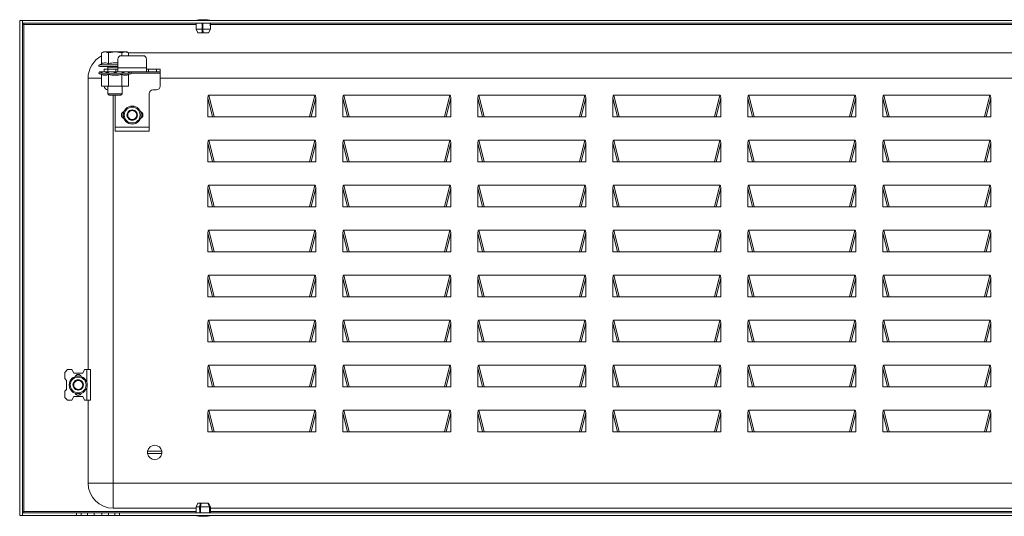
# Model space of a CAD drawing. Units: millimetres. Extents: x 2232 to 5796, y 1291 to 3923.
# Drawn here: x 4759 to 5306, y 2681 to 2957 of the extents above; entities that cross this region are included whole.
import ezdxf

# ---------------------------------------------------------------- set-up
doc = ezdxf.new("R2010")
doc.units = ezdxf.units.MM

msp = doc.modelspace()

# ---------------------------------------------------------------- linework, layer by layer
at = {"color": 7, "linetype": 'Continuous', "lineweight": 15}
for p, q in [((4758.73, 2681.617), (4758.73, 2956.617)), ((4758.73, 2956.617), (4760.23, 2956.617)), ((4760.23, 2956.617), (4760.23, 2681.617)), ((4760.98, 2954.367), (4760.23, 2954.367)), ((4760.231, 2956.617), (5551.229, 2956.617)), ((4760.231, 2955.117), (4760.231, 2956.617)), ((5551.229, 2955.117), (4760.231, 2955.117)), ((4760.98, 2955.117), (4760.98, 2954.367)), ((4760.98, 2683.867), (4760.98, 2954.367)), ((4856.818, 2955.117), (4856.68, 2951.817)), ((4860.053, 2951.817), (4860.068, 2955.117)), ((4860.181, 2949.817), (4860.181, 2955.117)), ((4860.565, 2955.117), (4860.55, 2951.817)), ((4864.723, 2951.817), (4864.586, 2955.117)), ((4864.639, 2955.117), (4864.776, 2951.817)), ((4864.78, 2951.817), (4864.643, 2955.117)), ((4856.68, 2951.817), (4857.78, 2949.817)), ((4856.68, 2951.817), (4860.053, 2951.817)), ((4860.17, 2949.817), (4857.78, 2949.817)), ((4860.17, 2949.817), (4860.053, 2951.817)), ((4860.181, 2949.817), (4860.17, 2949.817)), ((4860.664, 2949.817), (4860.17, 2949.817)), ((4860.667, 2949.817), (4860.55, 2951.817)), ((4860.55, 2951.817), (4864.723, 2951.817)), ((4863.627, 2949.817), (4860.667, 2949.817)), ((4863.627, 2949.817), (4864.723, 2951.817)), ((4863.68, 2949.817), (4863.627, 2949.817)), ((4863.68, 2949.817), (4864.78, 2951.817)), ((4863.68, 2949.817), (4864.776, 2951.817)), ((4863.68, 2949.817), (4863.68, 2949.817)), ((4864.776, 2951.817), (4864.78, 2951.817)), ((4805.23, 2939.187), (4804.225, 2938.607)), ((4804.225, 2938.607), (4806.101, 2939.187)), ((4804.225, 2938.607), (4804.225, 2932.668)), ((4806.101, 2939.187), (4805.23, 2939.187)), ((4806.101, 2939.187), (4807.978, 2938.607)), ((4811.73, 2939.187), (4806.101, 2939.187)), ((4807.978, 2938.607), (4811.73, 2939.187)), ((4807.978, 2938.607), (4807.978, 2932.668)), ((4811.73, 2939.187), (4815.483, 2938.607)), ((4817.36, 2939.187), (4811.73, 2939.187)), ((4815.483, 2938.607), (4817.36, 2939.187)), ((4815.483, 2938.607), (4815.483, 2937.117)), ((4817.36, 2939.187), (4819.236, 2938.607)), ((4818.23, 2939.187), (4817.36, 2939.187)), ((4819.236, 2938.607), (4818.23, 2939.187)), ((4819.218, 2938.617), (5492.243, 2938.617)), ((4819.236, 2937.117), (4819.236, 2938.607)), ((4804.225, 2932.668), (4803.042, 2932.116)), ((4813.23, 2935.117), (4813.23, 2930.367)), ((4827.23, 2937.117), (4815.23, 2937.117)), ((4829.23, 2930.367), (4829.23, 2935.117)), ((4802.895, 2927.817), (4802.861, 2927.817)), ((4803.175, 2926.953), (4804.225, 2926.571)), ((4804.163, 2928.117), (4803.412, 2928.117)), ((4804.465, 2927.817), (4803.692, 2927.817)), ((4804.163, 2928.117), (4805.73, 2928.117)), ((4804.225, 2920.205), (4804.225, 2926.571)), ((4805.515, 2928.117), (4804.89, 2928.117)), ((4805.73, 2929.617), (4805.73, 2928.117)), ((4805.73, 2929.617), (4807.73, 2929.617)), ((4805.73, 2928.117), (4807.73, 2928.117)), ((4807.982, 2927.817), (4806.643, 2927.817)), ((4807.707, 2930.738), (4807.722, 2929.617)), ((4807.73, 2929.617), (4807.73, 2928.117)), ((4807.73, 2929.617), (4812.23, 2929.617)), ((4807.73, 2928.117), (4812.23, 2928.117)), ((4807.978, 2920.205), (4807.978, 2926.571)), ((4812.503, 2927.817), (4810.957, 2927.817)), ((4811.323, 2928.117), (4811.349, 2927.817)), ((4811.73, 2931.087), (4813.23, 2931.087)), ((4812.112, 2927.817), (4812.138, 2928.117)), ((4812.23, 2928.117), (4812.23, 2929.617)), ((4812.23, 2929.617), (4813.23, 2929.617)), ((4813.23, 2928.117), (4812.23, 2928.117)), ((4813.055, 2928.117), (4812.458, 2928.117)), ((4829.23, 2930.367), (4813.23, 2930.367)), ((4813.23, 2930.367), (4813.23, 2928.117)), ((4813.23, 2928.117), (4829.23, 2928.117)), ((4816.818, 2927.817), (4815.479, 2927.817)), ((4815.483, 2920.205), (4815.483, 2926.571)), ((4819.769, 2927.817), (4818.996, 2927.817)), ((4819.236, 2926.571), (4820.286, 2926.953)), ((4819.236, 2920.205), (4819.236, 2926.571)), ((4820.6, 2927.817), (4820.566, 2927.817)), ((4829.23, 2928.117), (4829.23, 2930.367)), ((4829.23, 2929.617), (4830.23, 2929.617)), ((4830.23, 2928.117), (4829.23, 2928.117)), ((4830.23, 2928.117), (4830.23, 2929.617)), ((4830.23, 2929.617), (4834.73, 2929.617)), ((4834.73, 2928.117), (4830.23, 2928.117)), ((4834.73, 2929.617), (4834.73, 2928.117)), ((4834.73, 2929.617), (4836.73, 2929.617)), ((4834.73, 2928.117), (4836.73, 2928.117)), ((4836.73, 2929.617), (4836.73, 2928.117)), ((4836.73, 2928.117), (4836.73, 2927.367)), ((4836.73, 2920.117), (4836.73, 2927.367)), ((4796.73, 2762.617), (4796.73, 2924.617)), ((5474.73, 2924.617), (4836.73, 2924.617)), ((4804.225, 2920.205), (4804.554, 2920.117)), ((4804.58, 2920.117), (4804.225, 2920.205)), ((4804.554, 2920.117), (4804.58, 2920.117)), ((4804.58, 2920.117), (4807.622, 2920.117)), ((4807.978, 2920.205), (4807.622, 2920.117)), ((4807.622, 2920.117), (4808.689, 2920.117)), ((4807.73, 2920.117), (4807.73, 2915.854)), ((4807.73, 2915.854), (4808.497, 2915.087)), ((4807.73, 2915.854), (4815.73, 2915.854)), ((4808.689, 2920.117), (4807.978, 2920.205)), ((4808.689, 2920.117), (4814.772, 2920.117)), ((4815.483, 2920.205), (4814.772, 2920.117)), ((4814.772, 2920.117), (4815.839, 2920.117)), ((4814.963, 2915.087), (4815.73, 2915.854)), ((4815.839, 2920.117), (4815.483, 2920.205)), ((4815.73, 2915.854), (4815.73, 2920.117)), ((4815.839, 2920.117), (4818.88, 2920.117)), ((4819.236, 2920.205), (4818.88, 2920.117)), ((4818.88, 2920.117), (4818.907, 2920.117)), ((4818.907, 2920.117), (4819.236, 2920.205)), ((4830.73, 2897.367), (4830.73, 2916.117)), ((4834.73, 2918.117), (4832.73, 2918.117)), ((4808.497, 2915.087), (4814.963, 2915.087)), ((4810.73, 2915.087), (4810.73, 2699.617)), ((4811.73, 2915.087), (4811.73, 2897.367)), ((4863.23, 2913.717), (4865.78, 2903.117)), ((4863.23, 2913.717), (4863.23, 2903.117)), ((4922.609, 2915.117), (4863.852, 2915.117)), ((4863.852, 2915.117), (4866.739, 2903.117)), ((4919.722, 2903.117), (4922.609, 2915.117)), ((4923.23, 2913.717), (4920.68, 2903.117)), ((4923.23, 2903.117), (4923.23, 2913.717)), ((4938.23, 2913.717), (4938.23, 2903.117)), ((4938.23, 2913.717), (4940.78, 2903.117)), ((4997.609, 2915.117), (4938.852, 2915.117)), ((4938.852, 2915.117), (4941.739, 2903.117)), ((4994.722, 2903.117), (4997.609, 2915.117)), ((4998.23, 2913.717), (4995.68, 2903.117)), ((4998.23, 2903.117), (4998.23, 2913.717)), ((5013.23, 2913.717), (5013.23, 2903.117)), ((5013.23, 2913.717), (5015.78, 2903.117)), ((5072.609, 2915.117), (5013.852, 2915.117)), ((5013.852, 2915.117), (5016.739, 2903.117)), ((5069.722, 2903.117), (5072.609, 2915.117)), ((5073.23, 2913.717), (5070.68, 2903.117)), ((5073.23, 2903.117), (5073.23, 2913.717)), ((5088.23, 2913.717), (5088.23, 2903.117)), ((5088.23, 2913.717), (5090.78, 2903.117)), ((5147.609, 2915.117), (5088.852, 2915.117)), ((5088.852, 2915.117), (5091.739, 2903.117)), ((5144.722, 2903.117), (5147.609, 2915.117)), ((5148.23, 2913.717), (5145.68, 2903.117)), ((5148.23, 2903.117), (5148.23, 2913.717)), ((5163.23, 2913.717), (5163.23, 2903.117)), ((5163.23, 2913.717), (5165.78, 2903.117)), ((5222.609, 2915.117), (5163.852, 2915.117)), ((5163.852, 2915.117), (5166.739, 2903.117)), ((5219.722, 2903.117), (5222.609, 2915.117)), ((5223.23, 2913.717), (5220.68, 2903.117)), ((5223.23, 2903.117), (5223.23, 2913.717)), ((5238.23, 2913.717), (5238.23, 2903.117)), ((5238.23, 2913.717), (5240.78, 2903.117)), ((5297.609, 2915.117), (5238.852, 2915.117)), ((5238.852, 2915.117), (5241.739, 2903.117)), ((5294.722, 2903.117), (5297.609, 2915.117)), ((5298.23, 2913.717), (5295.68, 2903.117)), ((5298.23, 2903.117), (5298.23, 2913.717)), ((4863.23, 2903.117), (4923.23, 2903.117)), ((4938.23, 2903.117), (4998.23, 2903.117)), ((5013.23, 2903.117), (5073.23, 2903.117)), ((5088.23, 2903.117), (5148.23, 2903.117)), ((5163.23, 2903.117), (5223.23, 2903.117)), ((5238.23, 2903.117), (5298.23, 2903.117)), ((4811.73, 2897.367), (4830.73, 2897.367)), ((4811.73, 2897.367), (4811.73, 2895.117)), ((4811.73, 2895.117), (4830.73, 2895.117)), ((4830.73, 2895.117), (4830.73, 2897.367)), ((4863.23, 2888.717), (4865.78, 2878.117)), ((4863.23, 2888.717), (4863.23, 2878.117)), ((4922.609, 2890.117), (4863.852, 2890.117)), ((4863.852, 2890.117), (4866.739, 2878.117)), ((4919.722, 2878.117), (4922.609, 2890.117)), ((4923.23, 2888.717), (4920.68, 2878.117)), ((4923.23, 2878.117), (4923.23, 2888.717)), ((4938.23, 2888.717), (4938.23, 2878.117)), ((4938.23, 2888.717), (4940.78, 2878.117)), ((4997.609, 2890.117), (4938.852, 2890.117)), ((4938.852, 2890.117), (4941.739, 2878.117)), ((4994.722, 2878.117), (4997.609, 2890.117)), ((4998.23, 2888.717), (4995.68, 2878.117)), ((4998.23, 2878.117), (4998.23, 2888.717)), ((5013.23, 2888.717), (5013.23, 2878.117)), ((5013.23, 2888.717), (5015.78, 2878.117)), ((5072.609, 2890.117), (5013.852, 2890.117)), ((5013.852, 2890.117), (5016.739, 2878.117)), ((5069.722, 2878.117), (5072.609, 2890.117)), ((5073.23, 2888.717), (5070.68, 2878.117)), ((5073.23, 2878.117), (5073.23, 2888.717)), ((5088.23, 2888.717), (5088.23, 2878.117)), ((5088.23, 2888.717), (5090.78, 2878.117)), ((5147.609, 2890.117), (5088.852, 2890.117)), ((5088.852, 2890.117), (5091.739, 2878.117)), ((5144.722, 2878.117), (5147.609, 2890.117)), ((5148.23, 2888.717), (5145.68, 2878.117)), ((5148.23, 2878.117), (5148.23, 2888.717)), ((5163.23, 2888.717), (5163.23, 2878.117)), ((5163.23, 2888.717), (5165.78, 2878.117)), ((5222.609, 2890.117), (5163.852, 2890.117)), ((5163.852, 2890.117), (5166.739, 2878.117)), ((5219.722, 2878.117), (5222.609, 2890.117)), ((5223.23, 2888.717), (5220.68, 2878.117)), ((5223.23, 2878.117), (5223.23, 2888.717)), ((5238.23, 2888.717), (5238.23, 2878.117)), ((5238.23, 2888.717), (5240.78, 2878.117)), ((5297.609, 2890.117), (5238.852, 2890.117)), ((5238.852, 2890.117), (5241.739, 2878.117)), ((5294.722, 2878.117), (5297.609, 2890.117)), ((5298.23, 2888.717), (5295.68, 2878.117)), ((5298.23, 2878.117), (5298.23, 2888.717)), ((4863.23, 2878.117), (4923.23, 2878.117)), ((4938.23, 2878.117), (4998.23, 2878.117)), ((5013.23, 2878.117), (5073.23, 2878.117)), ((5088.23, 2878.117), (5148.23, 2878.117)), ((5163.23, 2878.117), (5223.23, 2878.117)), ((5238.23, 2878.117), (5298.23, 2878.117)), ((4863.23, 2863.717), (4865.78, 2853.117)), ((4863.23, 2863.717), (4863.23, 2853.117)), ((4922.609, 2865.117), (4863.852, 2865.117)), ((4863.852, 2865.117), (4866.739, 2853.117)), ((4919.722, 2853.117), (4922.609, 2865.117)), ((4923.23, 2863.717), (4920.68, 2853.117)), ((4923.23, 2853.117), (4923.23, 2863.717)), ((4938.23, 2863.717), (4938.23, 2853.117)), ((4938.23, 2863.717), (4940.78, 2853.117)), ((4997.609, 2865.117), (4938.852, 2865.117)), ((4938.852, 2865.117), (4941.739, 2853.117)), ((4994.722, 2853.117), (4997.609, 2865.117)), ((4998.23, 2863.717), (4995.68, 2853.117)), ((4998.23, 2853.117), (4998.23, 2863.717)), ((5013.23, 2863.717), (5013.23, 2853.117)), ((5013.23, 2863.717), (5015.78, 2853.117)), ((5072.609, 2865.117), (5013.852, 2865.117)), ((5013.852, 2865.117), (5016.739, 2853.117)), ((5069.722, 2853.117), (5072.609, 2865.117)), ((5073.23, 2863.717), (5070.68, 2853.117)), ((5073.23, 2853.117), (5073.23, 2863.717)), ((5088.23, 2863.717), (5088.23, 2853.117)), ((5088.23, 2863.717), (5090.78, 2853.117)), ((5147.609, 2865.117), (5088.852, 2865.117)), ((5088.852, 2865.117), (5091.739, 2853.117)), ((5144.722, 2853.117), (5147.609, 2865.117)), ((5148.23, 2863.717), (5145.68, 2853.117)), ((5148.23, 2853.117), (5148.23, 2863.717)), ((5163.23, 2863.717), (5163.23, 2853.117)), ((5163.23, 2863.717), (5165.78, 2853.117)), ((5222.609, 2865.117), (5163.852, 2865.117)), ((5163.852, 2865.117), (5166.739, 2853.117)), ((5219.722, 2853.117), (5222.609, 2865.117)), ((5223.23, 2863.717), (5220.68, 2853.117)), ((5223.23, 2853.117), (5223.23, 2863.717)), ((5238.23, 2863.717), (5238.23, 2853.117)), ((5238.23, 2863.717), (5240.78, 2853.117)), ((5297.609, 2865.117), (5238.852, 2865.117)), ((5238.852, 2865.117), (5241.739, 2853.117)), ((5294.722, 2853.117), (5297.609, 2865.117)), ((5298.23, 2863.717), (5295.68, 2853.117)), ((5298.23, 2853.117), (5298.23, 2863.717)), ((4863.23, 2853.117), (4923.23, 2853.117)), ((4938.23, 2853.117), (4998.23, 2853.117)), ((5013.23, 2853.117), (5073.23, 2853.117)), ((5088.23, 2853.117), (5148.23, 2853.117)), ((5163.23, 2853.117), (5223.23, 2853.117)), ((5238.23, 2853.117), (5298.23, 2853.117)), ((4922.609, 2840.117), (4863.852, 2840.117)), ((4863.852, 2840.117), (4866.739, 2828.117)), ((4919.722, 2828.117), (4922.609, 2840.117)), ((4997.609, 2840.117), (4938.852, 2840.117)), ((4938.852, 2840.117), (4941.739, 2828.117)), ((4994.722, 2828.117), (4997.609, 2840.117)), ((5072.609, 2840.117), (5013.852, 2840.117)), ((5013.852, 2840.117), (5016.739, 2828.117)), ((5069.722, 2828.117), (5072.609, 2840.117)), ((5147.609, 2840.117), (5088.852, 2840.117)), ((5088.852, 2840.117), (5091.739, 2828.117)), ((5144.722, 2828.117), (5147.609, 2840.117)), ((5222.609, 2840.117), (5163.852, 2840.117)), ((5163.852, 2840.117), (5166.739, 2828.117)), ((5219.722, 2828.117), (5222.609, 2840.117)), ((5297.609, 2840.117), (5238.852, 2840.117)), ((5238.852, 2840.117), (5241.739, 2828.117)), ((5294.722, 2828.117), (5297.609, 2840.117)), ((4863.23, 2838.717), (4865.78, 2828.117)), ((4863.23, 2838.717), (4863.23, 2828.117)), ((4923.23, 2838.717), (4920.68, 2828.117)), ((4923.23, 2828.117), (4923.23, 2838.717)), ((4938.23, 2838.717), (4938.23, 2828.117)), ((4938.23, 2838.717), (4940.78, 2828.117)), ((4998.23, 2838.717), (4995.68, 2828.117)), ((4998.23, 2828.117), (4998.23, 2838.717)), ((5013.23, 2838.717), (5013.23, 2828.117)), ((5013.23, 2838.717), (5015.78, 2828.117)), ((5073.23, 2838.717), (5070.68, 2828.117)), ((5073.23, 2828.117), (5073.23, 2838.717)), ((5088.23, 2838.717), (5088.23, 2828.117)), ((5088.23, 2838.717), (5090.78, 2828.117)), ((5148.23, 2838.717), (5145.68, 2828.117)), ((5148.23, 2828.117), (5148.23, 2838.717)), ((5163.23, 2838.717), (5163.23, 2828.117)), ((5163.23, 2838.717), (5165.78, 2828.117)), ((5223.23, 2838.717), (5220.68, 2828.117)), ((5223.23, 2828.117), (5223.23, 2838.717)), ((5238.23, 2838.717), (5238.23, 2828.117)), ((5238.23, 2838.717), (5240.78, 2828.117)), ((5298.23, 2838.717), (5295.68, 2828.117)), ((5298.23, 2828.117), (5298.23, 2838.717)), ((4863.23, 2828.117), (4923.23, 2828.117)), ((4938.23, 2828.117), (4998.23, 2828.117)), ((5013.23, 2828.117), (5073.23, 2828.117)), ((5088.23, 2828.117), (5148.23, 2828.117)), ((5163.23, 2828.117), (5223.23, 2828.117)), ((5238.23, 2828.117), (5298.23, 2828.117)), ((4863.23, 2813.717), (4865.78, 2803.117)), ((4863.23, 2813.717), (4863.23, 2803.117)), ((4922.609, 2815.117), (4863.852, 2815.117)), ((4863.852, 2815.117), (4866.739, 2803.117)), ((4919.722, 2803.117), (4922.609, 2815.117)), ((4923.23, 2813.717), (4920.68, 2803.117)), ((4923.23, 2803.117), (4923.23, 2813.717)), ((4938.23, 2813.717), (4938.23, 2803.117)), ((4938.23, 2813.717), (4940.78, 2803.117)), ((4997.609, 2815.117), (4938.852, 2815.117)), ((4938.852, 2815.117), (4941.739, 2803.117)), ((4994.722, 2803.117), (4997.609, 2815.117)), ((4998.23, 2813.717), (4995.68, 2803.117)), ((4998.23, 2803.117), (4998.23, 2813.717)), ((5013.23, 2813.717), (5013.23, 2803.117)), ((5013.23, 2813.717), (5015.78, 2803.117)), ((5072.609, 2815.117), (5013.852, 2815.117)), ((5013.852, 2815.117), (5016.739, 2803.117)), ((5069.722, 2803.117), (5072.609, 2815.117)), ((5073.23, 2813.717), (5070.68, 2803.117)), ((5073.23, 2803.117), (5073.23, 2813.717)), ((5088.23, 2813.717), (5088.23, 2803.117)), ((5088.23, 2813.717), (5090.78, 2803.117)), ((5147.609, 2815.117), (5088.852, 2815.117)), ((5088.852, 2815.117), (5091.739, 2803.117)), ((5144.722, 2803.117), (5147.609, 2815.117)), ((5148.23, 2813.717), (5145.68, 2803.117)), ((5148.23, 2803.117), (5148.23, 2813.717)), ((5163.23, 2813.717), (5163.23, 2803.117)), ((5163.23, 2813.717), (5165.78, 2803.117)), ((5222.609, 2815.117), (5163.852, 2815.117)), ((5163.852, 2815.117), (5166.739, 2803.117)), ((5219.722, 2803.117), (5222.609, 2815.117)), ((5223.23, 2813.717), (5220.68, 2803.117)), ((5223.23, 2803.117), (5223.23, 2813.717)), ((5238.23, 2813.717), (5238.23, 2803.117)), ((5238.23, 2813.717), (5240.78, 2803.117)), ((5297.609, 2815.117), (5238.852, 2815.117)), ((5238.852, 2815.117), (5241.739, 2803.117)), ((5294.722, 2803.117), (5297.609, 2815.117)), ((5298.23, 2813.717), (5295.68, 2803.117)), ((5298.23, 2803.117), (5298.23, 2813.717)), ((4863.23, 2803.117), (4923.23, 2803.117)), ((4938.23, 2803.117), (4998.23, 2803.117)), ((5013.23, 2803.117), (5073.23, 2803.117)), ((5088.23, 2803.117), (5148.23, 2803.117)), ((5163.23, 2803.117), (5223.23, 2803.117)), ((5238.23, 2803.117), (5298.23, 2803.117)), ((4922.609, 2790.117), (4863.852, 2790.117)), ((4863.852, 2790.117), (4866.739, 2778.117)), ((4919.722, 2778.117), (4922.609, 2790.117)), ((4997.609, 2790.117), (4938.852, 2790.117)), ((4938.852, 2790.117), (4941.739, 2778.117)), ((4994.722, 2778.117), (4997.609, 2790.117)), ((5072.609, 2790.117), (5013.852, 2790.117)), ((5013.852, 2790.117), (5016.739, 2778.117)), ((5069.722, 2778.117), (5072.609, 2790.117)), ((5147.609, 2790.117), (5088.852, 2790.117)), ((5088.852, 2790.117), (5091.739, 2778.117)), ((5144.722, 2778.117), (5147.609, 2790.117)), ((5222.609, 2790.117), (5163.852, 2790.117)), ((5163.852, 2790.117), (5166.739, 2778.117)), ((5219.722, 2778.117), (5222.609, 2790.117)), ((5297.609, 2790.117), (5238.852, 2790.117)), ((5238.852, 2790.117), (5241.739, 2778.117)), ((5294.722, 2778.117), (5297.609, 2790.117)), ((4863.23, 2788.717), (4865.78, 2778.117)), ((4863.23, 2788.717), (4863.23, 2778.117)), ((4923.23, 2788.717), (4920.68, 2778.117)), ((4923.23, 2778.117), (4923.23, 2788.717)), ((4938.23, 2788.717), (4938.23, 2778.117)), ((4938.23, 2788.717), (4940.78, 2778.117)), ((4998.23, 2788.717), (4995.68, 2778.117)), ((4998.23, 2778.117), (4998.23, 2788.717)), ((5013.23, 2788.717), (5013.23, 2778.117)), ((5013.23, 2788.717), (5015.78, 2778.117)), ((5073.23, 2788.717), (5070.68, 2778.117)), ((5073.23, 2778.117), (5073.23, 2788.717)), ((5088.23, 2788.717), (5088.23, 2778.117)), ((5088.23, 2788.717), (5090.78, 2778.117)), ((5148.23, 2788.717), (5145.68, 2778.117)), ((5148.23, 2778.117), (5148.23, 2788.717)), ((5163.23, 2788.717), (5163.23, 2778.117)), ((5163.23, 2788.717), (5165.78, 2778.117)), ((5223.23, 2788.717), (5220.68, 2778.117)), ((5223.23, 2778.117), (5223.23, 2788.717)), ((5238.23, 2788.717), (5238.23, 2778.117)), ((5238.23, 2788.717), (5240.78, 2778.117)), ((5298.23, 2788.717), (5295.68, 2778.117)), ((5298.23, 2778.117), (5298.23, 2788.717)), ((4863.23, 2778.117), (4923.23, 2778.117)), ((4938.23, 2778.117), (4998.23, 2778.117)), ((5013.23, 2778.117), (5073.23, 2778.117)), ((5088.23, 2778.117), (5148.23, 2778.117)), ((5163.23, 2778.117), (5223.23, 2778.117)), ((5238.23, 2778.117), (5298.23, 2778.117)), ((4785.23, 2762.617), (4783.73, 2761.117)), ((4785.23, 2762.617), (4787.73, 2762.617)), ((4787.73, 2762.617), (4788.73, 2760.617)), ((4793.73, 2760.617), (4794.73, 2762.617)), ((4794.73, 2762.617), (4796.03, 2762.617)), ((4796.03, 2762.617), (4796.03, 2755.517)), ((4796.03, 2762.617), (4798.03, 2762.617)), ((4798.03, 2745.617), (4798.03, 2762.617)), ((4863.23, 2763.717), (4865.78, 2753.117)), ((4863.23, 2763.717), (4863.23, 2753.117)), ((4922.609, 2765.117), (4863.852, 2765.117)), ((4863.852, 2765.117), (4866.739, 2753.117)), ((4919.722, 2753.117), (4922.609, 2765.117)), ((4923.23, 2763.717), (4920.68, 2753.117)), ((4923.23, 2753.117), (4923.23, 2763.717)), ((4938.23, 2763.717), (4938.23, 2753.117)), ((4938.23, 2763.717), (4940.78, 2753.117)), ((4997.609, 2765.117), (4938.852, 2765.117)), ((4938.852, 2765.117), (4941.739, 2753.117)), ((4994.722, 2753.117), (4997.609, 2765.117)), ((4998.23, 2763.717), (4995.68, 2753.117)), ((4998.23, 2753.117), (4998.23, 2763.717)), ((5013.23, 2763.717), (5013.23, 2753.117)), ((5013.23, 2763.717), (5015.78, 2753.117)), ((5072.609, 2765.117), (5013.852, 2765.117)), ((5013.852, 2765.117), (5016.739, 2753.117)), ((5069.722, 2753.117), (5072.609, 2765.117)), ((5073.23, 2763.717), (5070.68, 2753.117)), ((5073.23, 2753.117), (5073.23, 2763.717)), ((5088.23, 2763.717), (5088.23, 2753.117)), ((5088.23, 2763.717), (5090.78, 2753.117)), ((5147.609, 2765.117), (5088.852, 2765.117)), ((5088.852, 2765.117), (5091.739, 2753.117)), ((5144.722, 2753.117), (5147.609, 2765.117)), ((5148.23, 2763.717), (5145.68, 2753.117)), ((5148.23, 2753.117), (5148.23, 2763.717)), ((5163.23, 2763.717), (5163.23, 2753.117)), ((5163.23, 2763.717), (5165.78, 2753.117)), ((5222.609, 2765.117), (5163.852, 2765.117)), ((5163.852, 2765.117), (5166.739, 2753.117)), ((5219.722, 2753.117), (5222.609, 2765.117)), ((5223.23, 2763.717), (5220.68, 2753.117)), ((5223.23, 2753.117), (5223.23, 2763.717)), ((5238.23, 2763.717), (5238.23, 2753.117)), ((5238.23, 2763.717), (5240.78, 2753.117)), ((5297.609, 2765.117), (5238.852, 2765.117)), ((5238.852, 2765.117), (5241.739, 2753.117)), ((5294.722, 2753.117), (5297.609, 2765.117)), ((5298.23, 2763.717), (5295.68, 2753.117)), ((5298.23, 2753.117), (5298.23, 2763.717)), ((4783.73, 2761.117), (4783.73, 2757.617)), ((4784.73, 2756.617), (4783.73, 2757.617)), ((4788.73, 2760.617), (4793.73, 2760.617)), ((4783.73, 2750.617), (4784.73, 2751.617)), ((4784.73, 2751.617), (4784.73, 2756.617)), ((4796.03, 2752.717), (4796.03, 2745.617)), ((4863.23, 2753.117), (4923.23, 2753.117)), ((4938.23, 2753.117), (4998.23, 2753.117)), ((5013.23, 2753.117), (5073.23, 2753.117)), ((5088.23, 2753.117), (5148.23, 2753.117)), ((5163.23, 2753.117), (5223.23, 2753.117)), ((5238.23, 2753.117), (5298.23, 2753.117)), ((4783.73, 2750.617), (4783.73, 2747.117)), ((4783.73, 2747.117), (4785.23, 2745.617)), ((4787.73, 2745.617), (4788.73, 2747.617)), ((4788.73, 2747.617), (4793.73, 2747.617)), ((4793.73, 2747.617), (4794.73, 2745.617)), ((4785.23, 2745.617), (4787.73, 2745.617)), ((4796.03, 2745.617), (4794.73, 2745.617)), ((4796.03, 2745.617), (4798.03, 2745.617)), ((4796.73, 2699.617), (4796.73, 2745.617)), ((4863.23, 2738.717), (4865.78, 2728.117)), ((4863.23, 2738.717), (4863.23, 2728.117)), ((4922.609, 2740.117), (4863.852, 2740.117)), ((4863.852, 2740.117), (4866.739, 2728.117)), ((4919.722, 2728.117), (4922.609, 2740.117)), ((4923.23, 2738.717), (4920.68, 2728.117)), ((4923.23, 2728.117), (4923.23, 2738.717)), ((4938.23, 2738.717), (4938.23, 2728.117)), ((4938.23, 2738.717), (4940.78, 2728.117)), ((4997.609, 2740.117), (4938.852, 2740.117)), ((4938.852, 2740.117), (4941.739, 2728.117)), ((4994.722, 2728.117), (4997.609, 2740.117)), ((4998.23, 2738.717), (4995.68, 2728.117)), ((4998.23, 2728.117), (4998.23, 2738.717)), ((5013.23, 2738.717), (5013.23, 2728.117)), ((5013.23, 2738.717), (5015.78, 2728.117)), ((5072.609, 2740.117), (5013.852, 2740.117)), ((5013.852, 2740.117), (5016.739, 2728.117)), ((5069.722, 2728.117), (5072.609, 2740.117)), ((5073.23, 2738.717), (5070.68, 2728.117)), ((5073.23, 2728.117), (5073.23, 2738.717)), ((5088.23, 2738.717), (5088.23, 2728.117)), ((5088.23, 2738.717), (5090.78, 2728.117)), ((5147.609, 2740.117), (5088.852, 2740.117)), ((5088.852, 2740.117), (5091.739, 2728.117)), ((5144.722, 2728.117), (5147.609, 2740.117)), ((5148.23, 2738.717), (5145.68, 2728.117)), ((5148.23, 2728.117), (5148.23, 2738.717)), ((5163.23, 2738.717), (5163.23, 2728.117)), ((5163.23, 2738.717), (5165.78, 2728.117)), ((5222.609, 2740.117), (5163.852, 2740.117)), ((5163.852, 2740.117), (5166.739, 2728.117)), ((5219.722, 2728.117), (5222.609, 2740.117)), ((5223.23, 2738.717), (5220.68, 2728.117)), ((5223.23, 2728.117), (5223.23, 2738.717)), ((5238.23, 2738.717), (5238.23, 2728.117)), ((5238.23, 2738.717), (5240.78, 2728.117)), ((5297.609, 2740.117), (5238.852, 2740.117)), ((5238.852, 2740.117), (5241.739, 2728.117)), ((5294.722, 2728.117), (5297.609, 2740.117)), ((5298.23, 2738.717), (5295.68, 2728.117)), ((5298.23, 2728.117), (5298.23, 2738.717)), ((4863.23, 2728.117), (4923.23, 2728.117)), ((4938.23, 2728.117), (4998.23, 2728.117)), ((5013.23, 2728.117), (5073.23, 2728.117)), ((5088.23, 2728.117), (5148.23, 2728.117)), ((5163.23, 2728.117), (5223.23, 2728.117)), ((5238.23, 2728.117), (5298.23, 2728.117)), ((4829.784, 2717.267), (4837.677, 2717.267)), ((4837.677, 2715.967), (4829.784, 2715.967)), ((4796.73, 2699.617), (4810.73, 2699.617)), ((4810.73, 2699.617), (4810.73, 2685.617)), ((4810.73, 2699.617), (5500.73, 2699.617)), ((4857.78, 2688.417), (4856.68, 2686.417)), ((4856.68, 2686.417), (4856.818, 2683.117)), ((4858.668, 2686.417), (4856.68, 2686.417)), ((4857.78, 2688.417), (4859.17, 2688.417)), ((4859.17, 2688.417), (4858.668, 2686.417)), ((4858.731, 2683.117), (4858.668, 2686.417)), ((4859.615, 2688.417), (4859.114, 2686.417)), ((4864.216, 2686.417), (4859.114, 2686.417)), ((4859.114, 2686.417), (4859.176, 2683.117)), ((4859.17, 2688.417), (4859.216, 2688.417)), ((4859.17, 2688.417), (4859.615, 2688.417)), ((4859.216, 2686.825), (4859.216, 2688.417)), ((4859.615, 2688.417), (4863.234, 2688.417)), ((4864.216, 2686.417), (4863.234, 2688.417)), ((4863.234, 2688.417), (4863.372, 2688.417)), ((4863.372, 2688.417), (4863.372, 2688.136)), ((4863.462, 2688.417), (4863.372, 2688.417)), ((4863.462, 2688.417), (4863.68, 2688.417)), ((4864.444, 2686.417), (4863.462, 2688.417)), ((4864.78, 2686.417), (4863.68, 2688.417)), ((4864.093, 2683.117), (4864.216, 2686.417)), ((4864.444, 2686.417), (4864.321, 2683.117)), ((4864.78, 2686.417), (4864.444, 2686.417)), ((4864.643, 2683.117), (4864.78, 2686.417)), ((4760.23, 2681.617), (4758.73, 2681.617)), ((4760.23, 2683.867), (4760.98, 2683.867)), ((4760.231, 2681.617), (4760.231, 2683.117)), ((4760.231, 2683.117), (4790.23, 2683.117)), ((4790.23, 2681.617), (4760.231, 2681.617)), ((4760.98, 2683.867), (4760.98, 2683.117)), ((4790.23, 2683.117), (4790.23, 2681.617)), ((4790.23, 2683.117), (4792.863, 2683.117)), ((4790.23, 2681.617), (4792.863, 2681.617)), ((4792.863, 2683.117), (4792.863, 2681.617)), ((4792.863, 2683.117), (4796.319, 2683.117)), ((4792.863, 2681.617), (4796.319, 2681.617)), ((4796.319, 2681.617), (4796.319, 2683.117)), ((4796.319, 2683.117), (4800.113, 2683.117)), ((4800.113, 2681.617), (4796.319, 2681.617)), ((4800.113, 2683.117), (4800.113, 2681.617)), ((4800.113, 2683.117), (4804.347, 2683.117)), ((4800.113, 2681.617), (4804.347, 2681.617)), ((4804.347, 2681.617), (4804.347, 2683.117)), ((4804.347, 2683.117), (4808.142, 2683.117)), ((4808.142, 2681.617), (4804.347, 2681.617)), ((4808.142, 2683.117), (4808.142, 2681.617)), ((4808.142, 2683.117), (4811.598, 2683.117)), ((4808.142, 2681.617), (4811.598, 2681.617)), ((4856.714, 2685.617), (4810.73, 2685.617)), ((4811.598, 2683.117), (4811.598, 2681.617)), ((4811.598, 2683.117), (4814.23, 2683.117)), ((4811.598, 2681.617), (4814.23, 2681.617)), ((4814.23, 2681.617), (4814.23, 2683.117)), ((4814.23, 2683.117), (5497.23, 2683.117)), ((5497.23, 2681.617), (4814.23, 2681.617)), ((5446.714, 2685.617), (4864.747, 2685.617))]:
    msp.add_line(p, q, dxfattribs=at)
at = {"color": 8, "linetype": 'Continuous', "lineweight": 15}
for p, q in [((4760.98, 2954.367), (4856.787, 2954.367)), ((4864.674, 2954.367), (5446.787, 2954.367)), ((4813.23, 2932.116), (4803.042, 2932.116)), ((4803.175, 2926.953), (4811.73, 2926.953)), ((4811.73, 2930.738), (4807.707, 2930.738)), ((4813.23, 2930.738), (4811.73, 2930.738)), ((4811.73, 2926.953), (4820.286, 2926.953)), ((4836.73, 2927.367), (4820.661, 2927.367)), ((4804.225, 2924.617), (4796.73, 2924.617)), ((4856.787, 2683.867), (4760.98, 2683.867)), ((5446.787, 2683.867), (4864.674, 2683.867))]:
    msp.add_line(p, q, dxfattribs=at)
at = {"color": 7, "linetype": 'Continuous', "lineweight": 15}
for centre in [(4821.23, 2904.117), (4791.23, 2754.117)]:
    msp.add_circle(centre, 5, dxfattribs=at)
for centre, radius, start, end in [((4861.032, 2931.351), 25.766, 90.67011, 101.30585), ((4860.429, 2931.351), 25.766, 78.69415, 89.32989), ((4810.73, 2924.617), 14, 117.68967, 180), ((4803.27, 2931.627), 0.54, 115, 270), ((4815.23, 2935.117), 2, 90, 180), ((4827.23, 2935.117), 2, 0, 90), ((4803.38, 2927.517), 0.6, 150, 250), ((4807.307, 2930.733), 0.4, 0.75, 62.41079), ((4820.08, 2927.517), 0.6, 290, 30), ((4807.73, 2920.117), 2, 180, 270), ((4832.73, 2916.117), 2, 90, 180), ((4834.73, 2920.117), 2, 270, 0), ((4817.23, 2904.117), 2, 108.20996, 251.79004), ((4817.33, 2904.117), 1.9, 114.64558, 245.35442), ((4821.23, 2904.117), 2.887, 150, 210), ((4821.23, 2904.117), 2.887, 90, 150), ((4821.23, 2904.117), 2.5, 120, 180), ((4821.23, 2904.117), 2.5, 60, 120), ((4821.23, 2904.117), 2.887, 30, 90), ((4821.23, 2904.117), 2.5, 0, 60), ((4821.23, 2904.117), 2.887, 330, 30), ((4825.23, 2904.117), 2, 288.20996, 71.79004), ((4825.13, 2904.117), 1.9, 294.64558, 65.35442), ((4821.23, 2904.117), 2.5, 180, 240), ((4821.23, 2904.117), 2.887, 210, 270), ((4821.23, 2904.117), 2.5, 240, 300), ((4821.23, 2904.117), 2.887, 270, 330), ((4821.23, 2904.117), 2.5, 300, 0), ((4791.23, 2754.117), 2.887, 90, 150), ((4791.23, 2758.017), 1.9, 24.64559, 155.35441), ((4791.23, 2754.117), 2.887, 30, 90), ((4791.23, 2754.117), 2.887, 150, 210), ((4791.23, 2754.117), 2.5, 120, 180), ((4791.23, 2754.117), 2.5, 180, 240), ((4791.23, 2754.117), 2.887, 210, 270), ((4791.23, 2754.117), 2.5, 60, 120), ((4791.23, 2754.117), 2.5, 240, 300), ((4791.23, 2754.117), 2.887, 270, 330), ((4791.23, 2754.117), 2.5, 0, 60), ((4791.23, 2754.117), 2.5, 300, 0), ((4791.23, 2754.117), 2.887, 330, 30), ((4791.23, 2750.217), 1.9, 204.64558, 335.35442), ((4833.73, 2716.617), 4, 9.35204, 170.64796), ((4833.73, 2716.617), 4, 170.64796, 189.35204), ((4833.73, 2716.617), 4, 189.35204, 350.64796), ((4833.73, 2716.617), 4, 350.64796, 9.35204), ((4810.73, 2699.617), 14, 180, 270), ((4861.032, 2706.883), 25.766, 258.69415, 269.32989), ((4860.429, 2706.883), 25.766, 270.67011, 281.30585)]:
    msp.add_arc(centre, radius, start, end, dxfattribs=at)
for centre, major_axis, start_param, end_param in [((4864.385, 2912.517), (0.623, -2.589), 3.0515131, 4.1425808), ((4922.076, 2912.517), (0.623, 2.589), 5.2821971, 6.3732648), ((4939.385, 2912.517), (0.623, -2.589), 3.0515131, 4.1425808), ((4997.076, 2912.517), (0.623, 2.589), 5.2821971, 6.3732648), ((5014.385, 2912.517), (0.623, -2.589), 3.0515131, 4.1425808), ((5072.076, 2912.517), (0.623, 2.589), 5.2821971, 6.3732648), ((5089.385, 2912.517), (0.623, -2.589), 3.0515131, 4.1425808), ((5147.076, 2912.517), (0.623, 2.589), 5.2821971, 6.3732648), ((5164.385, 2912.517), (0.623, -2.589), 3.0515131, 4.1425808), ((5222.076, 2912.517), (0.623, 2.589), 5.2821971, 6.3732648), ((5239.385, 2912.517), (0.623, -2.589), 3.0515131, 4.1425808), ((5297.076, 2912.517), (0.623, 2.589), 5.2821971, 6.3732648), ((4864.385, 2887.517), (0.623, -2.589), 3.0515131, 4.1425808), ((4922.076, 2887.517), (0.623, 2.589), 5.2821971, 6.3732648), ((4939.385, 2887.517), (0.623, -2.589), 3.0515131, 4.1425808), ((4997.076, 2887.517), (0.623, 2.589), 5.2821971, 6.3732648), ((5014.385, 2887.517), (0.623, -2.589), 3.0515131, 4.1425808), ((5072.076, 2887.517), (0.623, 2.589), 5.2821971, 6.3732648), ((5089.385, 2887.517), (0.623, -2.589), 3.0515131, 4.1425808), ((5147.076, 2887.517), (0.623, 2.589), 5.2821971, 6.3732648), ((5164.385, 2887.517), (0.623, -2.589), 3.0515131, 4.1425808), ((5222.076, 2887.517), (0.623, 2.589), 5.2821971, 6.3732648), ((5239.385, 2887.517), (0.623, -2.589), 3.0515131, 4.1425808), ((5297.076, 2887.517), (0.623, 2.589), 5.2821971, 6.3732648), ((4864.385, 2862.517), (0.623, -2.589), 3.0515131, 4.1425808), ((4922.076, 2862.517), (0.623, 2.589), 5.2821971, 6.3732648), ((4939.385, 2862.517), (0.623, -2.589), 3.0515131, 4.1425808), ((4997.076, 2862.517), (0.623, 2.589), 5.2821971, 6.3732648), ((5014.385, 2862.517), (0.623, -2.589), 3.0515131, 4.1425808), ((5072.076, 2862.517), (0.623, 2.589), 5.2821971, 6.3732648), ((5089.385, 2862.517), (0.623, -2.589), 3.0515131, 4.1425808), ((5147.076, 2862.517), (0.623, 2.589), 5.2821971, 6.3732648), ((5164.385, 2862.517), (0.623, -2.589), 3.0515131, 4.1425808), ((5222.076, 2862.517), (0.623, 2.589), 5.2821971, 6.3732648), ((5239.385, 2862.517), (0.623, -2.589), 3.0515131, 4.1425808), ((5297.076, 2862.517), (0.623, 2.589), 5.2821971, 6.3732648), ((4864.385, 2837.517), (0.623, -2.589), 3.0515131, 4.1425808), ((4922.076, 2837.517), (0.623, 2.589), 5.2821971, 6.3732648), ((4939.385, 2837.517), (0.623, -2.589), 3.0515131, 4.1425808), ((4997.076, 2837.517), (0.623, 2.589), 5.2821971, 6.3732648), ((5014.385, 2837.517), (0.623, -2.589), 3.0515131, 4.1425808), ((5072.076, 2837.517), (0.623, 2.589), 5.2821971, 6.3732648), ((5089.385, 2837.517), (0.623, -2.589), 3.0515131, 4.1425808), ((5147.076, 2837.517), (0.623, 2.589), 5.2821971, 6.3732648), ((5164.385, 2837.517), (0.623, -2.589), 3.0515131, 4.1425808), ((5222.076, 2837.517), (0.623, 2.589), 5.2821971, 6.3732648), ((5239.385, 2837.517), (0.623, -2.589), 3.0515131, 4.1425808), ((5297.076, 2837.517), (0.623, 2.589), 5.2821971, 6.3732648), ((4864.385, 2812.517), (0.623, -2.589), 3.0515131, 4.1425808), ((4922.076, 2812.517), (0.623, 2.589), 5.2821971, 6.3732648), ((4939.385, 2812.517), (0.623, -2.589), 3.0515131, 4.1425808), ((4997.076, 2812.517), (0.623, 2.589), 5.2821971, 6.3732648), ((5014.385, 2812.517), (0.623, -2.589), 3.0515131, 4.1425808), ((5072.076, 2812.517), (0.623, 2.589), 5.2821971, 6.3732648), ((5089.385, 2812.517), (0.623, -2.589), 3.0515131, 4.1425808), ((5147.076, 2812.517), (0.623, 2.589), 5.2821971, 6.3732648), ((5164.385, 2812.517), (0.623, -2.589), 3.0515131, 4.1425808), ((5222.076, 2812.517), (0.623, 2.589), 5.2821971, 6.3732648), ((5239.385, 2812.517), (0.623, -2.589), 3.0515131, 4.1425808), ((5297.076, 2812.517), (0.623, 2.589), 5.2821971, 6.3732648), ((4864.385, 2787.517), (0.623, -2.589), 3.0515131, 4.1425808), ((4922.076, 2787.517), (0.623, 2.589), 5.2821971, 6.3732648), ((4939.385, 2787.517), (0.623, -2.589), 3.0515131, 4.1425808), ((4997.076, 2787.517), (0.623, 2.589), 5.2821971, 6.3732648), ((5014.385, 2787.517), (0.623, -2.589), 3.0515131, 4.1425808), ((5072.076, 2787.517), (0.623, 2.589), 5.2821971, 6.3732648), ((5089.385, 2787.517), (0.623, -2.589), 3.0515131, 4.1425808), ((5147.076, 2787.517), (0.623, 2.589), 5.2821971, 6.3732648), ((5164.385, 2787.517), (0.623, -2.589), 3.0515131, 4.1425808), ((5222.076, 2787.517), (0.623, 2.589), 5.2821971, 6.3732648), ((5239.385, 2787.517), (0.623, -2.589), 3.0515131, 4.1425808), ((5297.076, 2787.517), (0.623, 2.589), 5.2821971, 6.3732648), ((4864.385, 2762.517), (0.623, -2.589), 3.0515131, 4.1425808), ((4922.076, 2762.517), (0.623, 2.589), 5.2821971, 6.3732648), ((4939.385, 2762.517), (0.623, -2.589), 3.0515131, 4.1425808), ((4997.076, 2762.517), (0.623, 2.589), 5.2821971, 6.3732648), ((5014.385, 2762.517), (0.623, -2.589), 3.0515131, 4.1425808), ((5072.076, 2762.517), (0.623, 2.589), 5.2821971, 6.3732648), ((5089.385, 2762.517), (0.623, -2.589), 3.0515131, 4.1425808), ((5147.076, 2762.517), (0.623, 2.589), 5.2821971, 6.3732648), ((5164.385, 2762.517), (0.623, -2.589), 3.0515131, 4.1425808), ((5222.076, 2762.517), (0.623, 2.589), 5.2821971, 6.3732648), ((5239.385, 2762.517), (0.623, -2.589), 3.0515131, 4.1425808), ((5297.076, 2762.517), (0.623, 2.589), 5.2821971, 6.3732648), ((4864.385, 2737.517), (0.623, -2.589), 3.0515131, 4.1425808), ((4922.076, 2737.517), (0.623, 2.589), 5.2821971, 6.3732648), ((4939.385, 2737.517), (0.623, -2.589), 3.0515131, 4.1425808), ((4997.076, 2737.517), (0.623, 2.589), 5.2821971, 6.3732648), ((5014.385, 2737.517), (0.623, -2.589), 3.0515131, 4.1425808), ((5072.076, 2737.517), (0.623, 2.589), 5.2821971, 6.3732648), ((5089.385, 2737.517), (0.623, -2.589), 3.0515131, 4.1425808), ((5147.076, 2737.517), (0.623, 2.589), 5.2821971, 6.3732648), ((5164.385, 2737.517), (0.623, -2.589), 3.0515131, 4.1425808), ((5222.076, 2737.517), (0.623, 2.589), 5.2821971, 6.3732648), ((5239.385, 2737.517), (0.623, -2.589), 3.0515131, 4.1425808), ((5297.076, 2737.517), (0.623, 2.589), 5.2821971, 6.3732648)]:
    msp.add_ellipse(centre, major_axis=major_axis, ratio=0.3754696, start_param=start_param, end_param=end_param, dxfattribs=at)
for points, knots in [([(4807.978, 2932.668), (4807.531, 2932.844), (4806.624, 2933.201), (4805.349, 2933.131), (4804.558, 2932.805), (4804.225, 2932.668)], [0, 0, 0, 0, 0.3599241, 0.7307468, 1, 1, 1, 1]), ([(4813.23, 2933.027), (4813.084, 2933.052), (4812.015, 2933.234), (4810.225, 2933.116), (4808.643, 2932.801), (4807.978, 2932.668)], [0, 0, 0, 0, 0.08398, 0.6146695, 1, 1, 1, 1]), ([(4803.412, 2928.117), (4803.345, 2928.11), (4803.211, 2928.097), (4803.023, 2927.992), (4802.939, 2927.877), (4802.895, 2927.817)], [0, 0, 0, 0, 0.3222962, 0.6445697, 1, 1, 1, 1]), ([(4803.27, 2931.087), (4803.383, 2931.087), (4803.557, 2931.087), (4804.612, 2931.087), (4805.704, 2931.087), (4807.059, 2931.087), (4809.029, 2931.087), (4810.666, 2931.087), (4811.73, 2931.087)], [0, 0, 0, 0, 0.2394569, 0.3683608, 0.500001, 0.6316403, 0.7605433, 1, 1, 1, 1]), ([(4803.692, 2927.817), (4803.728, 2927.872), (4803.799, 2927.982), (4803.967, 2928.093), (4804.095, 2928.109), (4804.163, 2928.117)], [0, 0, 0, 0, 0.3222626, 0.6445697, 1, 1, 1, 1]), ([(4804.225, 2926.571), (4804.839, 2926.39), (4806.09, 2926.022), (4807.341, 2926.386), (4807.978, 2926.571)], [0, 0, 0, 0, 0.4912124, 1, 1, 1, 1]), ([(4804.89, 2928.117), (4804.835, 2928.11), (4804.725, 2928.097), (4804.57, 2927.992), (4804.501, 2927.877), (4804.465, 2927.817)], [0, 0, 0, 0, 0.3222878, 0.6445589, 1, 1, 1, 1]), ([(4806.643, 2927.817), (4806.666, 2927.872), (4806.711, 2927.982), (4806.817, 2928.093), (4806.898, 2928.109), (4806.941, 2928.117)], [0, 0, 0, 0, 0.3222815, 0.6445791, 1, 1, 1, 1]), ([(4807.978, 2926.571), (4809.229, 2926.388), (4811.73, 2926.022), (4814.232, 2926.388), (4815.483, 2926.571)], [0, 0, 0, 0, 0.499998, 1, 1, 1, 1]), ([(4808.201, 2928.117), (4808.173, 2928.11), (4808.116, 2928.097), (4808.036, 2927.992), (4808.001, 2927.877), (4807.982, 2927.817)], [0, 0, 0, 0, 0.3222766, 0.6445664, 1, 1, 1, 1]), ([(4810.957, 2927.817), (4810.961, 2927.872), (4810.968, 2927.982), (4810.984, 2928.093), (4810.996, 2928.109), (4811.003, 2928.117)], [0, 0, 0, 0, 0.3222836, 0.6445657, 1, 1, 1, 1]), ([(4812.458, 2928.117), (4812.464, 2928.11), (4812.476, 2928.097), (4812.492, 2927.992), (4812.5, 2927.877), (4812.503, 2927.817)], [0, 0, 0, 0, 0.3222816, 0.6445627, 1, 1, 1, 1]), ([(4815.479, 2927.817), (4815.462, 2927.872), (4815.429, 2927.982), (4815.35, 2928.093), (4815.291, 2928.109), (4815.259, 2928.117)], [0, 0, 0, 0, 0.3222875, 0.6445542, 1, 1, 1, 1]), ([(4815.483, 2926.571), (4816.097, 2926.39), (4817.348, 2926.022), (4818.599, 2926.386), (4819.236, 2926.571)], [0, 0, 0, 0, 0.4912128, 1, 1, 1, 1]), ([(4816.52, 2928.117), (4816.558, 2928.11), (4816.635, 2928.097), (4816.744, 2927.992), (4816.792, 2927.877), (4816.818, 2927.817)], [0, 0, 0, 0, 0.3222744, 0.6445565, 1, 1, 1, 1]), ([(4818.996, 2927.817), (4818.964, 2927.872), (4818.899, 2927.982), (4818.747, 2928.093), (4818.631, 2928.109), (4818.57, 2928.117)], [0, 0, 0, 0, 0.3222706, 0.6445826, 1, 1, 1, 1]), ([(4819.298, 2928.117), (4819.359, 2928.11), (4819.481, 2928.097), (4819.652, 2927.992), (4819.729, 2927.877), (4819.769, 2927.817)], [0, 0, 0, 0, 0.32229199, 0.64458089, 1, 1, 1, 1]), ([(4820.566, 2927.817), (4820.527, 2927.872), (4820.448, 2927.982), (4820.264, 2928.093), (4820.123, 2928.109), (4820.049, 2928.117)], [0, 0, 0, 0, 0.3223026, 0.6445886, 1, 1, 1, 1]), ([(4816.83, 2904.117), (4816.889, 2904.671), (4816.98, 2905.522), (4817.528, 2906.547), (4818.096, 2907.251), (4818.801, 2907.822), (4819.825, 2908.354), (4821.23, 2908.623), (4822.635, 2908.354), (4823.66, 2907.822), (4824.365, 2907.251), (4824.933, 2906.547), (4825.481, 2905.522), (4825.572, 2904.671), (4825.63, 2904.117)], [0, 0, 0, 0, 0.1197283, 0.1841805, 0.2500004, 0.31582, 0.3802711, 0.4999989, 0.6197289, 0.68418, 0.7499996, 0.8158195, 0.8802717, 1, 1, 1, 1]), ([(4821.23, 2907.004), (4820.784, 2906.746), (4819.948, 2906.264), (4819.117, 2905.784), (4818.73, 2905.56)], [0, 0, 0, 0, 0.5347458, 1, 1, 1, 1]), ([(4818.73, 2905.56), (4818.73, 2905.045), (4818.73, 2904.08), (4818.73, 2903.12), (4818.73, 2902.674)], [0, 0, 0, 0, 0.5347455, 1, 1, 1, 1]), ([(4823.73, 2905.56), (4823.284, 2905.818), (4822.448, 2906.301), (4821.617, 2906.781), (4821.23, 2907.004)], [0, 0, 0, 0, 0.5347499, 1, 1, 1, 1]), ([(4823.73, 2902.674), (4823.73, 2903.155), (4823.73, 2904.117), (4823.73, 2905.079), (4823.73, 2905.56)], [0, 0, 0, 0, 0.5000013, 1, 1, 1, 1]), ([(4825.63, 2904.117), (4825.572, 2903.564), (4825.481, 2902.712), (4824.933, 2901.688), (4824.365, 2900.984), (4823.66, 2900.412), (4822.635, 2899.881), (4821.23, 2899.611), (4819.825, 2899.881), (4818.801, 2900.412), (4818.096, 2900.984), (4817.528, 2901.688), (4816.98, 2902.712), (4816.889, 2903.564), (4816.83, 2904.117)], [0, 0, 0, 0, 0.1197283, 0.1841804, 0.2500007, 0.3158203, 0.3802712, 0.5000011, 0.6197288, 0.6841797, 0.7499993, 0.8158196, 0.8802717, 1, 1, 1, 1]), ([(4818.73, 2902.674), (4819.177, 2902.416), (4820.012, 2901.933), (4820.844, 2901.454), (4821.23, 2901.23)], [0, 0, 0, 0, 0.5347552, 1, 1, 1, 1]), ([(4821.23, 2901.23), (4821.677, 2901.488), (4822.512, 2901.971), (4823.344, 2902.45), (4823.73, 2902.674)], [0, 0, 0, 0, 0.5347493, 1, 1, 1, 1]), ([(4786.83, 2754.117), (4786.889, 2754.671), (4786.98, 2755.522), (4787.528, 2756.547), (4788.096, 2757.251), (4788.801, 2757.822), (4789.825, 2758.354), (4791.23, 2758.623), (4792.635, 2758.354), (4793.66, 2757.822), (4794.365, 2757.251), (4794.933, 2756.547), (4795.481, 2755.522), (4795.572, 2754.671), (4795.63, 2754.117)], [0, 0, 0, 0, 0.1197284, 0.1841805, 0.2500004, 0.31582, 0.3802711, 0.5000011, 0.6197289, 0.68418, 0.7499996, 0.8158195, 0.8802716, 1, 1, 1, 1]), ([(4791.23, 2757.004), (4790.784, 2756.746), (4789.948, 2756.264), (4789.117, 2755.784), (4788.73, 2755.56)], [0, 0, 0, 0, 0.5347499, 1, 1, 1, 1]), ([(4793.73, 2755.56), (4793.284, 2755.818), (4792.448, 2756.301), (4791.617, 2756.781), (4791.23, 2757.004)], [0, 0, 0, 0, 0.5347545, 1, 1, 1, 1]), ([(4795.63, 2754.117), (4795.572, 2753.564), (4795.481, 2752.712), (4794.933, 2751.688), (4794.365, 2750.984), (4793.66, 2750.412), (4792.635, 2749.881), (4791.23, 2749.611), (4789.825, 2749.881), (4788.801, 2750.412), (4788.096, 2750.984), (4787.528, 2751.688), (4786.98, 2752.712), (4786.889, 2753.564), (4786.83, 2754.117)], [0, 0, 0, 0, 0.11972881, 0.18418045, 0.25000075, 0.31582028, 0.38027119, 0.49999894, 0.61972881, 0.68417972, 0.74999925, 0.81581955, 0.88027119, 1, 1, 1, 1]), ([(4788.73, 2755.56), (4788.73, 2755.079), (4788.73, 2754.117), (4788.73, 2753.155), (4788.73, 2752.674)], [0, 0, 0, 0, 0.4999987, 1, 1, 1, 1]), ([(4788.73, 2752.674), (4789.177, 2752.416), (4790.012, 2751.933), (4790.844, 2751.454), (4791.23, 2751.23)], [0, 0, 0, 0, 0.5347499, 1, 1, 1, 1]), ([(4791.23, 2751.23), (4791.677, 2751.488), (4792.512, 2751.971), (4793.344, 2752.45), (4793.73, 2752.674)], [0, 0, 0, 0, 0.5347458, 1, 1, 1, 1]), ([(4793.73, 2752.674), (4793.73, 2753.189), (4793.73, 2754.154), (4793.73, 2755.114), (4793.73, 2755.56)], [0, 0, 0, 0, 0.534748, 1, 1, 1, 1])]:
    msp.add_open_spline(points, degree=3, knots=knots, dxfattribs=at)

doc.saveas('drawing.dxf')
